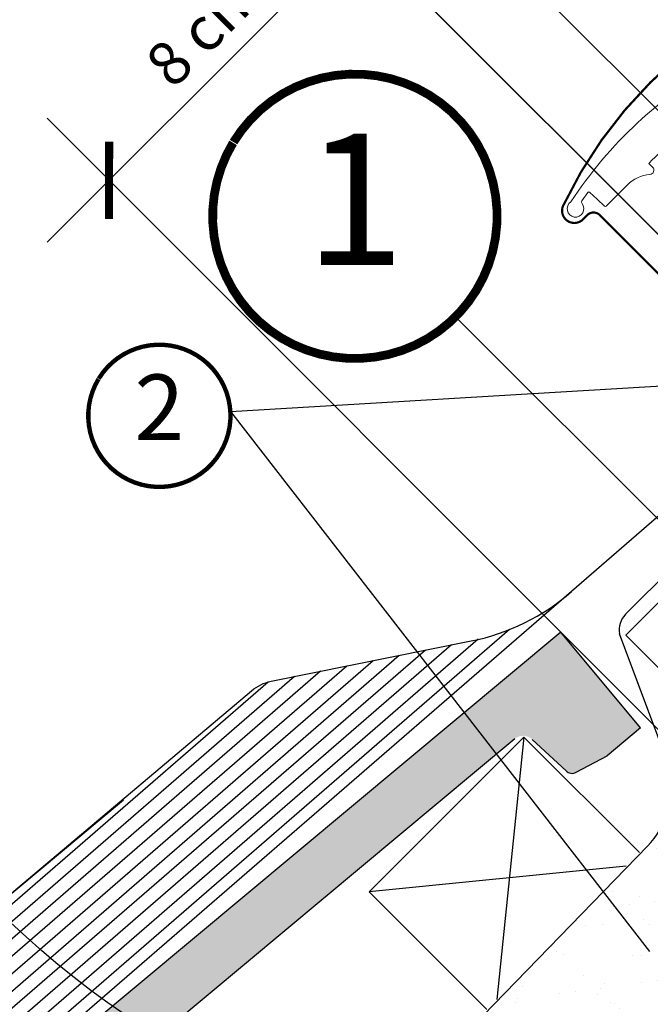
# Model space of a CAD drawing. Units: millimetres. Extents: x -5078 to 9681, y -4629 to 4160.
# Drawn here: x 631 to 775, y 595 to 820 of the extents above; entities that cross this region are included whole.
import ezdxf
from ezdxf.enums import TextEntityAlignment as Align

# ---------------------------------------------------------------- set-up
doc = ezdxf.new("R2010")
doc.units = ezdxf.units.MM
doc.header["$LTSCALE"] = 20
doc.header["$MEASUREMENT"] = 0
doc.header["$PDMODE"] = 1
doc.header["$PDSIZE"] = -3
doc.linetypes.add('AUSGEZOGEN', pattern=[0])
doc.layers.get('0').update_dxf_attribs({"plot": 0})
for name, color, linetype in [('OKNO', 2, 'Continuous'), ('VELUX-1_10', 1, 'Continuous'), ('VELUX-1_5', 1, 'Continuous'), ('VELUX-BDX', 6, 'Continuous'), ('VELUX-DACH', 7, 'Continuous'), ('VELUX-DACHEINDECKUNG', 8, 'AUSGEZOGEN'), ('VELUX-DACHSCHRAFFUR', 8, 'Continuous'), ('VELUX-EINDECKRAHMEN', 4, 'Continuous'), ('VELUX-FENSTER', 2, 'Continuous')]:
    doc.layers.add(name, color=color, linetype=linetype)
doc.styles.add('Verdana', font='verdana.ttf')
doc.dimstyles.new('Standard_Detail_M_5', dxfattribs={"dimtxt": 10, "dimasz": 12.5, "dimexe": 20, "dimexo": 0, "dimgap": 4, "dimtad": 1, "dimdec": 0, "dimdsep": 46, "dimtxsty": 'Verdana', "dimblk": 'ARCHTICK', "dimcen": 5, "dimdle": 20, "dimclrd": 256, "dimclre": 256, "dimclrt": 256, "dimadec": 0, "dimazin": 0, "dimtfac": 1, "dimtdec": 0, "dimtmove": 1, "dimatfit": 2, "dimldrblk": 'ARCHTICK', "dimfxl": 1, "dimtolj": 1, "dimtzin": 0, "dimlwd": -1, "dimarcsym": 0})

# ---------------------------------------------------------------- blocks, each defined once
blk = doc.blocks.new('Ziegel_laengs_oben')
at = {"layer": 'VELUX-DACHEINDECKUNG'}
h = blk.add_hatch(color=256, dxfattribs=at)
h.dxf.hatch_style = 1
h.paths.add_polyline_path([(-2.051010644667485, -0.3972330653072049, -0.3788648489500132), (1.923020984917201, -0.5127566575955598), (9.631987803126634, -7.743094367383037, 0.3201013092034004), (11.93403734377381, -8.052915840993137), (19.00613243001092, -4.318735646996856), (26.68508105711317, 2.087023323048697), (8.428667992482787, 23.97202691029065), (-297.8377429071371, -231.514616393931), (-298.7288659859853, -232.4986391912256, 0.296739020929863), (-302.0114150665398, -252.9641233878741), (-295.8306675440231, -266.9547752235732), (-283.0595411188406, -256.3011347802758, 0.1989139032096079), (-281.9934495379507, -254.2675168476986), (-280.678499302844, -239.7204238179849, -0.3873854599025922), (-277.6976152241407, -236.990503564728), (-264.6898677663936, -237.0279916857049, 0.3625006154229601), (-261.7438927094175, -234.5574558034889), (-261.1174311881025, -231.0637366642778, -0.3639671704184579), (-247.311863116609, -219.5167878514247), (-242.4065328836301, -219.5309225842882, 0.3138716756598345), (-239.5973603508175, -217.5651122860622), (-230.4579256133534, -192.6783814904404, -0.1316522774067889), (-227.4766632556468, -188.4467260902514)])
for p, q in [((8.428667992482787, 23.97202691029065), (-297.8378366443031, -231.5146945892311)), ((26.68508105711319, 2.087023323048697), (8.428667992482787, 23.97202691029065)), ((26.68508105711319, 2.087023323048697), (19.00613243001058, -4.318735646997084)), ((-2.051012066859045, -0.3972342516958633), (-227.4766632556468, -188.4467260902511)), ((9.631987803126748, -7.743094367382582), (1.923020984917031, -0.5127566575956735)), ((11.93403734377372, -8.052915840993364), (19.0061324300091, -4.318735646997766)), ((-91.45855425567501, -14.42549877235615), (-316.7873548038914, -202.3941980584777))]:
    blk.add_line(p, q, dxfattribs=at)
blk.add_arc((11.00019042884063, -6.284320370154774), 2, 226.8350285764313, 297.8347761037556, dxfattribs=at)
blk = doc.blocks.new('_ArchTick')
at = {"color": 0, "linetype": 'ByBlock', "const_width": 0.15}
blk.add_lwpolyline([(-0.5, -0.5), (0.5, 0.5)], dxfattribs=at)
blk = doc.blocks.new('*D95')
at = {"layer": 'Defpoints', "color": 0, "transparency": 16777216}
for p in [(707.7217265198148, 839.9554567274706), (836.7574032284247, 710.853919868543), (780.1744280499679, 654.2998100571558)]:
    blk.add_point(p, dxfattribs=at)
at = {"layer": 'VELUX-1_5', "transparency": 16777216}
blk.add_line((636.9930080071483, 769.2628199234063), (721.8674698540244, 854.0939837201478), dxfattribs=at)
at = {"layer": 'VELUX-1_5', "lineweight": -2, "transparency": 16777216}
for p, q in [((836.7574032284247, 710.853919868543), (693.5831995271376, 854.1012000616803)), ((780.1744280499679, 654.2998100571558), (637.000224348681, 797.5470902502931))]:
    blk.add_line(p, q, dxfattribs=at)
at = {"layer": 'VELUX-1_5', "transparency": 16777216, "xscale": 12.5, "yscale": 12.5, "zscale": 12.5}
for p, rotation in [((707.7217265198148, 839.9554567274706), 44.98538177228587), ((651.1387513413581, 783.4013469160834), 224.9853817722858)]:
    blk.add_blockref('_ArchTick', p, dxfattribs=dict(at, rotation=rotation))
at = {"layer": 'VELUX-1_5', "transparency": 16777216, "insert": (672.9064813951137, 818.2054891003321), "char_height": 10, "attachment_point": 5, "rotation": 44.98538177228587, "style": 'Verdana'}
blk.add_mtext('\\A1;8 cm', dxfattribs=at)
blk = doc.blocks.new('Position_1_10')
at = {"layer": 'VELUX-1_10', "const_width": 2}
blk.add_lwpolyline([(-27.72584569558762, 16.95663529314379, -680.2406413038243), (-27.82507533244893, 16.79330767727834, 1.773395182032496)], format="xyb", dxfattribs=at)
at = {"layer": 'VELUX-1_10', "style": 'Verdana'}
blk.add_attdef('POS', text='', height=30, dxfattribs=at).set_placement((1.523403625469655e-11, 2.41016095969826e-11), align=Align.MIDDLE)
blk = doc.blocks.new('*D99')
at = {"layer": 'Defpoints', "color": 0, "transparency": 16777216}
for p in [(721.8638621435521, 854.0317322009296), (861.1234708725477, 714.7721234718891), (846.9813352488108, 700.6299878481568)]:
    blk.add_point(p, dxfattribs=at)
at = {"layer": 'VELUX-1_5', "transparency": 16777216}
for p, q in [((760.2243682077313, 892.3922382650966), (721.8638621435521, 854.0317322009296)), ((693.5795908960819, 825.7474609534686), (736.0059977672853, 868.1738678246583))]:
    blk.add_line(p, q, dxfattribs=at)
at = {"layer": 'VELUX-1_5', "lineweight": -2, "transparency": 16777216}
for p, q in [((861.1234708725477, 714.7721234718891), (707.7217265198234, 868.1738678246628)), ((846.9813352488108, 700.6299878481568), (693.5795908960864, 854.0317322009305))]:
    blk.add_line(p, q, dxfattribs=at)
at = {"layer": 'VELUX-1_5', "transparency": 16777216, "xscale": 12.5, "yscale": 12.5, "zscale": 12.5}
for p, rotation in [((721.8638621435521, 854.0317322009296), 44.99999999999079), ((707.7217265198151, 839.8895965771973), 224.9999999999908)]:
    blk.add_blockref('_ArchTick', p, dxfattribs=dict(at, rotation=rotation))
at = {"layer": 'VELUX-1_5', "transparency": 16777216, "insert": (739.6370658719349, 884.7987947250241), "char_height": 10, "attachment_point": 5, "rotation": 44.99999999999079, "style": 'Verdana'}
blk.add_mtext('\\A1;2 cm', dxfattribs=at)
blk = doc.blocks.new('Position_1_5')
at = {"layer": 'VELUX-1_5', "const_width": 1}
blk.add_lwpolyline([(-13.86292284780166, 8.478317646559844, -680.2406413038243), (-13.91253766623231, 8.396653838627117, 1.773395182032496)], format="xyb", dxfattribs=at)
at = {"layer": 'VELUX-1_5', "style": 'Verdana'}
blk.add_attdef('POS', text='', height=15, dxfattribs=at).set_placement((0, 0), align=Align.MIDDLE)
blk = doc.blocks.new('V22_GGL_66_u')
at = {"layer": 'OKNO', "color": 4, "const_width": 0.5}
blk.add_lwpolyline([(-46.17407277990742, 11.38441938148571), (-42.99209226456787, 8.202438866146167), (-39.99445244003482, 6.420822891146599, -1.133034056698872), (-41.57787870219499, 4.384062247738711), (-69.57930723718255, 32.38549078272627, 0.4142135623730919), (-72.40773436192876, 32.38549078272627), (-73.39768385558955, 31.39554128906502, -0.8424822441017719), (-77.90578501219352, 34.57884951319738, -0.151655277922617), (-37.40968823826142, 78.46226022035466, 0.4397405547092722), (-37.09131959402794, 79.90140929157155), (-41.16514369669221, 85.71943306360959, -0.3639702342662022), (-40.8290079073854, 89.56148271622192), (-30.9771633276755, 99.41332729593182, -0.08172454643433008), (-21.29374414137874, 106.3602546644709, -0.2241869267070535), (-19.75709556829042, 106.3881387113627, 0.5244704725260841), (-17.22171779485279, 107.9187156471364, -0.2460330750366623), (-16.35709020787772, 109.3478479488633), (-10.59022972427374, 112.8378705198049)], format="xyb", dxfattribs=at)
at = {"layer": 'OKNO', "color": 6, "linetype": 'Continuous', "lineweight": 0}
blk.add_lwpolyline([(-33.22069243076703, 62.36956071873078, 0.0275526144456598), (-41.92345730711168, 57.50459573208786, 0.02859456310779315), (-50.33375151370774, 51.47495536766451, 0.02656189233039595), (-57.48315797879104, 45.04732188458706), (-58.33168599188184, 44.19879387149626), (-57.48315948764821, 43.35026705116184, -0.6387437587997195), (-58.10785127670852, 41.64656217190736, 0.1794211721370794), (-63.28143509337815, 39.2490477202798), (-68.10485043815743, 34.42563237550098, -0.4059732798838918), (-68.52393136774162, 34.42057289353102), (-70.18369128469703, 35.99562564673101), (-71.84389186748967, 37.57109657603701, 0.4623753772020391), (-72.29423450339482, 37.52825845155917), (-73.6413734258972, 35.59982530278899, 0.331485681556959), (-73.61597279002444, 35.00303101521035, -2.543547129005954), (-76.18680162094597, 35.39149512039126, -0.0601222286675958), (-60.87649896272842, 53.51220395362247, -0.04834649519466763), (-45.70036188451604, 65.11032937927553, -0.04818327163418006), (-28.57943419755793, 73.57823851577791, 0.5385515601958731), (-28.21489029364739, 75.20784066630017), (-30.90689893614808, 77.99549953578912)], format="xyb", dxfattribs=at)
blk = doc.blocks.new('EDW_u')
at = {"layer": 'VELUX-EINDECKRAHMEN'}
h = blk.add_hatch(dxfattribs=at)
h.set_pattern_fill('NET', color=256, scale=5, angle=-43.58189999999999, style=0)
h.set_pattern_definition([(136.4181, (-97.37221737186019, -157.7135209086804), (0.4308692125691387, 0.4527435495510127), []), (46.4181, (-97.37221737186019, -157.7135209086804), (0.4527435495510128, -0.4308692125691387), [])])
h.paths.add_polyline_path([(-32.20288967552915, -10.77085754719178), (-31.96878011956323, -11.0608052281766, -0.1359332657555138), (-42.375069865564, -23.48253525634823), (-42.84293027372405, -23.86029510611411, -0.06291166228627207), (-45.23662239057194, -21.65602742180249, 0.1094917525907286), (-44.0019618397946, -20.29766436906243)])
for p, q in [((-90.15092432215306, -62.33286050907628), (-200.3130308189925, -157.7508245888497)), ((-97.32586701559285, -64.56842212897925), (-202.0386952614149, -155.2773424113719)), ((-109.3936027808131, -67.0632853971843), (-205.4900241462597, -150.330378056416)), ((-103.4072155010317, -65.85691012802465), (-203.7643597038373, -152.8038602338939)), ((-121.3655982418197, -69.47587893175734), (-208.9413530311035, -145.3834137014609)), ((-115.3797404001893, -68.26961035484157), (-207.215688588682, -147.8568958789384)), ((-133.3363277832095, -71.88821735852542), (-212.3926819159492, -140.4364493465044)), ((-127.3511411412098, -70.68208404159157), (-210.6670174735259, -142.9099315239827)), ((-139.3211092957379, -73.09426903386947), (-214.1183463583707, -137.9629671690271)), ((-145.3456745948536, -74.33514004788208), (-215.8440108007931, -135.4894849915494))]:
    blk.add_line(p, q, dxfattribs=at)
for points in [[(-37.54194735487272, 38.78271766419039), (-47.90204889214147, 31.7757369787206, 0.3709107304556404), (-47.85657404299491, 31.32153225746981), (-44.35405925617306, 27.98824172311265, -0.4541658156460588), (-46.33358989731732, -18.58150328634326, 0.9995505910372572), (-44.88790537316981, -20.37035632319305), (-32.51699411399386, -10.38183518052176)], [(-45.61034558158644, -19.47560487994838), (-33.23943432240958, -9.48708373727709, -0.7791744611275707), (-31.1466649864974, -11.06018057659611, -0.07529163453851524), (-36.58091281856014, -19.43274480892387), (-75.9930006201239, -53.6785067098661), (-198.743710757537, -160.000210452836), (-217.1187942047636, -133.662273424601), (-149.1111118912454, -76.3239035594695, -0.1260684715553644), (-144.6407182975968, -74.16627531103057), (-98.91054270863015, -64.95074175021551, 0.1298517594988731), (-75.9930006201239, -53.67850670986604)]]:
    blk.add_lwpolyline(points, format="xyb", dxfattribs=at)
blk.add_arc((-35.31506860865557, -13.28369305478168), 12.98203420888494, 217.6020329102834, 234.5587656367656, dxfattribs=at)

msp = doc.modelspace()

# ---------------------------------------------------------------- hatches: boundary and pattern name
at = {"layer": 'VELUX-BDX', "ltscale": 3}
h = msp.add_hatch(dxfattribs=at)
h.set_pattern_fill('AR-SAND', color=256, scale=7, angle=-3.81666561775622e-14)
h.set_pattern_definition([(37.49999999999994, (585.7641013821121, 158.5545285311928), (-0.4409535067672419, 13.48776638309211), [0, -10.63999999999999, 0, -11.89999999999999, 0, -11.37499999999999]), (7.499999999999874, (585.7641013821121, 158.5545285311928), (12.38843693687411, 19.75502245660816), [0, -5.739999999999998, 0, -9.589999999999996, 0, -3.674999999999999]), (327.4999999999998, (577.1541013821134, 158.5545285311937), (21.79899303226047, 0.03961337475872995), [0, -3.499999999999999, 0, -12.6, 0, -16.44999999999999]), (317.4999999999999, (577.1541013821134, 158.5545285311937), (21.04288623200606, 6.143728954539727), [0, -1.749999999999999, 0, -8.259999999999994, 0, -9.449999999999996])])
h.paths.add_polyline_path([(788.5824081065057, 583.9804659857837, 0.08787641008584988), (779.5134566314318, 648.4469431565867, -0.2388316559989208), (774.1436365435457, 631.1874938554829), (718.7133244949928, 574.0816329534209, -0.1632370143118887), (746.6489223892568, 542.0469802685329)])

# ---------------------------------------------------------------- linework, layer by layer
at = {"layer": 'VELUX-1_10'}
msp.add_line((730.2931144125869, 752.1821895857947), (813.5532902520627, 668.9566207480611), dxfattribs=at)
at = {"layer": 'VELUX-1_10', "color": 7}
msp.add_circle((766.640055631744, 758.5293863917341), 200, dxfattribs=at)
at = {"layer": 'VELUX-1_5'}
for q in [(819.0636577848654, 738.9262389656888), (774.626716449271, 607.145816659463)]:
    msp.add_line((678.855207492601, 730.5320518233639), q, dxfattribs=at)
at = {"layer": 'VELUX-BDX'}
for p, q in [((769.1634392274864, 684.2019614276169), (782.9343718035616, 697.9728940170025)), ((779.5134566314282, 648.4469431565831), (767.7899877885739, 679.7167629155965)), ((718.7133244949928, 574.0816329534209), (774.1436365435602, 631.1874938554956))]:
    msp.add_line(p, q, dxfattribs=at)
for centre, radius, start, end in [((772.6989731351296, 680.6664275233898), 5.000000000000769, 135.0000000277093, 190.9488696047584), ((759.7925295431723, 645.1175235705905), 20.00000000000065, 315.853012699323, 9.582697313048431)]:
    msp.add_arc(centre, radius, start, end, dxfattribs=at)
at = {"layer": 'VELUX-DACH'}
msp.add_lwpolyline([(769.199589318292, 679.4167844125623), (818.6970640013478, 728.9142590956199), (875.2656064962775, 672.3457166006938), (825.7681318132218, 622.8482419176344)], close=True, dxfattribs=at)
msp.add_lwpolyline([(737.5007161535159, 593.8621489321795), (710.5721338648018, 620.7907312208954), (745.9274729241297, 656.1460702802206), (772.3296502687899, 629.7438929355594)], dxfattribs=at)
at = {"layer": 'VELUX-DACHSCHRAFFUR'}
for p, q in [((745.9274729241297, 656.1460702802206), (739.7831960376952, 596.2136236751576)), ((769.3143556326268, 626.6374518980228), (710.5721338648018, 620.7907312208954))]:
    msp.add_line(p, q, dxfattribs=at)

# ---------------------------------------------------------------- block references
at = {"layer": 'OKNO'}
msp.add_blockref('V22_GGL_66_u', (832.8391891513293, 743.0564209572303), dxfattribs=at)
at = {"layer": 'VELUX-1_10'}
msp.add_blockref('Position_1_10', (707.3073675200994, 775.1583824774225), dxfattribs=at).add_auto_attribs({'POS': '1'})
at = {"layer": 'VELUX-1_5'}
msp.add_blockref('Position_1_5', (662.6342521799415, 729.5609139622611), dxfattribs=at).add_auto_attribs({'POS': '2'})
at = {"layer": 'VELUX-DACHEINDECKUNG'}
msp.add_blockref('Ziegel_laengs_oben', (745.9281740550468, 656.1453691493043), dxfattribs=at)
at = {"layer": 'VELUX-FENSTER'}
msp.add_blockref('EDW_u', (832.8240743151946, 743.0688751529724), dxfattribs=at)

# ---------------------------------------------------------------- dimensions: what is measured, and where the dimension line sits
at = {"layer": 'VELUX-1_5'}
dim = msp.add_linear_dim(base=(721.8638621435521, 854.0317322009296), p1=(846.9813352488109, 700.6299878481568), p2=(861.1234708725478, 714.7721234718892), angle=44.99999999999079, text='2 cm', dimstyle='Standard_Detail_M_5', dxfattribs=at)
dim.commit()
dim.dimension.update_dxf_attribs({"geometry": '*D99', "text_midpoint": (735.2472998492724, 889.188560747688), "dimtype": 161})
dim = msp.add_aligned_dim(p1=(780.1744280499679, 654.2998100571558), p2=(836.7574032284247, 710.853919868543), distance=182.53058013107267, text='8 cm', dimstyle='Standard_Detail_M_5', dxfattribs=at)
dim.commit()
dim.dimension.update_dxf_attribs({"geometry": '*D95', "text_midpoint": (672.9064813951137, 818.2054891003321)})

doc.saveas('drawing.dxf')
